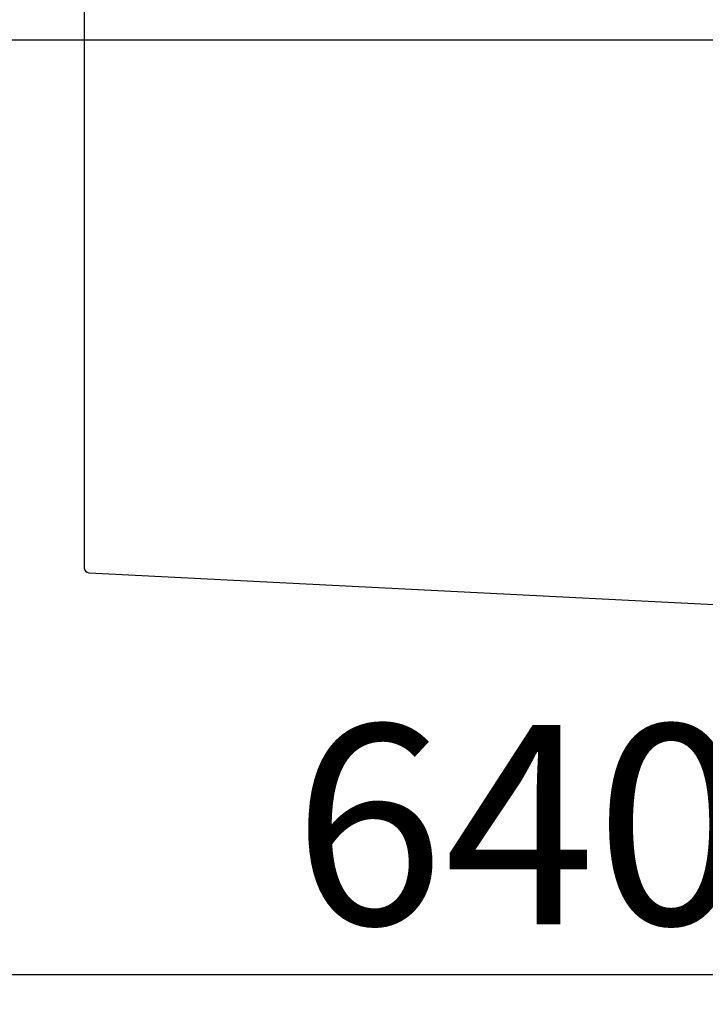
# Model space of a CAD drawing. Extents: x 84007 to 110129, y -10810 to -2410.
# Drawn here: x 103628 to 103834, y -8322 to -8026 of the extents above; entities that cross this region are included whole.
import ezdxf

# ---------------------------------------------------------------- set-up
doc = ezdxf.new("R2010")
doc.units = 0
doc.header["$LTSCALE"] = 50
doc.header["$MEASUREMENT"] = 0
doc.layers.get('0').update_dxf_attribs({"linetype": 'CONTINUOUS'})
for name, color, linetype in [('126-甲板', 2, 'CONTINUOUS'), ('150-機器', 8, 'CONTINUOUS'), ('166-寸法B', 11, 'CONTINUOUS')]:
    doc.layers.add(name, color=color, linetype=linetype)
doc.styles.add('KH001', font='txt')
doc.dimstyles.new('KH1xx030', dxfattribs={"dimscale": 30, "dimtxt": 2, "dimasz": 0.6, "dimexe": 0.3, "dimexo": 1.2, "dimgap": 0.5, "dimtad": 3, "dimdec": 1, "dimdsep": 46, "dimlunit": 6, "dimtxsty": 'KH001', "dimblk": 'DOT', "dimcen": 1, "dimdle": 1, "dimclrd": 256, "dimclre": 256, "dimclrt": 256, "dimadec": 0, "dimazin": 0, "dimtfac": 1, "dimtdec": 1, "dimtix": 1, "dimtmove": 2, "dimatfit": 3, "dimldrblk": 'CLOSEDBLANK', "dimfxl": 1, "dimtolj": 1, "dimtzin": 0, "dimlwd": -1, "dimlwe": -1, "dimarcsym": 0})

# ---------------------------------------------------------------- blocks, each defined once
blk = doc.blocks.new('_Dot')
at = {"color": 0, "linetype": 'ByBlock', "lineweight": -2}
blk.add_line((-0.5, 0), (-1, 0), dxfattribs=at)
at = {"color": 0, "linetype": 'ByBlock', "const_width": 0.5}
blk.add_lwpolyline([(-0.25, 0, 1), (0.25, 0, 1)], format="xyb", close=True, dxfattribs=at)
blk = doc.blocks.new('*D133')
at = {"layer": '166-寸法B', "transparency": 16777216}
for p, q in [((103567.25, -8104.51), (103567.25, -8322.32)), ((104207.25, -8104.51), (104207.25, -8322.32)), ((103585.25, -8313.32), (104189.25, -8313.32))]:
    blk.add_line(p, q, dxfattribs=at)
at = {"layer": '166-寸法B', "transparency": 16777216, "xscale": 18, "yscale": 18, "zscale": 18, "rotation": 180}
blk.add_blockref('_Dot', (103567.25, -8313.32), dxfattribs=at)
at = {"layer": '166-寸法B', "transparency": 16777216, "xscale": 18, "yscale": 18, "zscale": 18}
blk.add_blockref('_Dot', (104207.25, -8313.32), dxfattribs=at)
at = {"layer": '166-寸法B', "transparency": 16777216, "insert": (103778.07, -8268.32), "char_height": 60, "attachment_point": 5, "style": 'KH001'}
blk.add_mtext('\\A1;640', dxfattribs=at)
blk = doc.blocks.new('_ClosedBlank')
at = {"color": 0, "linetype": 'ByBlock', "lineweight": -2}
for p, q in [((-1, 0.167), (0, 0)), ((-1, 0.167), (-1, -0.167)), ((0, 0), (-1, -0.167))]:
    blk.add_line(p, q, dxfattribs=at)

msp = doc.modelspace()

# ---------------------------------------------------------------- linework, layer by layer
at = {"layer": '126-甲板'}
msp.add_lwpolyline([(103557.25, -7992.51), (104357.25, -7992.51), (104357.25, -8032.51), (103557.25, -8032.51)], close=True, dxfattribs=at)
at = {"layer": '150-機器', "linetype": 'Continuous'}
for p, q in [((103647.25, -7994.01), (103647.25, -8191.09)), ((103648.67, -8192.59), (103840.33, -8202.36))]:
    msp.add_line(p, q, dxfattribs=at)
msp.add_arc((103648.75, -8191.09), 1.5, 180, 266.8377, dxfattribs=at)

# ---------------------------------------------------------------- dimensions: what is measured, and where the dimension line sits
at = {"layer": '166-寸法B'}
dim = msp.add_linear_dim(base=(104207.25, -8313.32), p1=(103567.25, -8068.51), p2=(104207.25, -8068.51), dimstyle='KH1xx030', dxfattribs=at)
dim.commit()
dim.dimension.update_dxf_attribs({"geometry": '*D133', "text_midpoint": (103778.07, -8268.32), "dimtype": 128})

doc.saveas('drawing.dxf')
